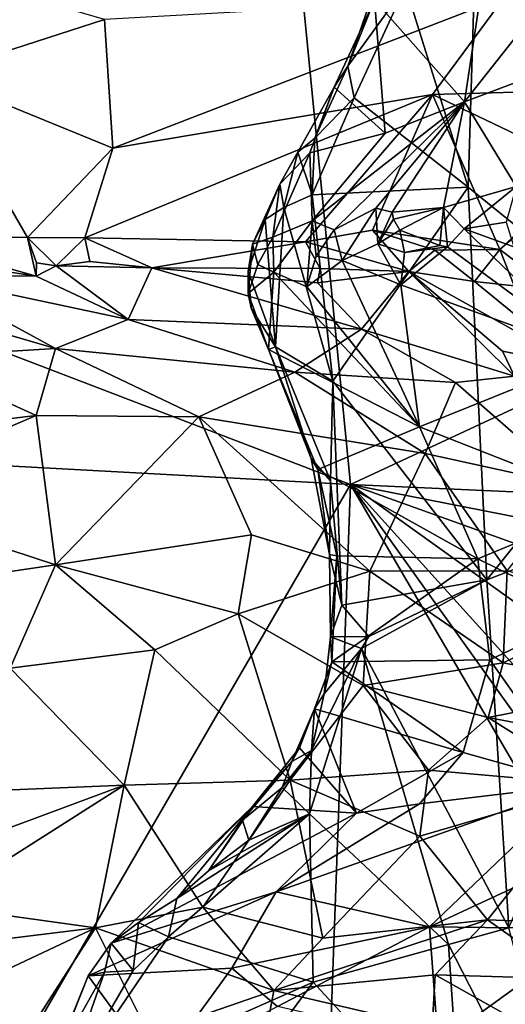
# Model space of a CAD drawing. Units: metres. Extents: x 25.4 to 30.92, y -2.77 to 4.36.
# Drawn here: x 30.07 to 30.34, y 2.63 to 3.19 of the extents above; entities that cross this region are included whole.
import ezdxf

# ---------------------------------------------------------------- set-up
doc = ezdxf.new("R2010")
doc.units = ezdxf.units.M

msp = doc.modelspace()

# ---------------------------------------------------------------- linework, layer by layer
at = {"layer": '1'}
for points in [[(29.07696, 3.37791, -1.55766), (30.12869, 4.23432, -1.56563), (30.25667, 2.92572, -1.56038)], [(30.84486, 3.19965, -1.55751), (30.25667, 2.92572, -1.56038), (30.12869, 4.23432, -1.56563)], [(28.26891, 3.03363, -1.5514), (29.07696, 3.37791, -1.55766), (30.25667, 2.92572, -1.56038)], [(30.31373, 3.37792, 0.41176), (30.32811, 3.2649, 0.40694), (30.46267, 3.15439, 0.3607)], [(30.31373, 3.37792, 0.41176), (30.46267, 3.15439, 0.3607), (30.48059, 3.23301, 0.34964)], [(30.28771, 3.20605, 0.41431), (30.32297, 3.09302, 0.41096), (30.32811, 3.2649, 0.40694)], [(30.32297, 3.09302, 0.41096), (30.43667, 3.00066, 0.37529), (30.32811, 3.2649, 0.40694)], [(30.32811, 3.2649, 0.40694), (30.43667, 3.00066, 0.37529), (30.46267, 3.15439, 0.3607)], [(29.9457, 3.23765, 3.36207), (30.02197, 3.15618, 3.22676), (30.11824, 3.18744, 3.16815)], [(30.32075, 3.141, 0.62564), (30.27023, 3.19833, 0.43648), (30.33368, 3.22728, 0.55757)], [(30.32075, 3.141, 0.62564), (30.33368, 3.22728, 0.55757), (30.38868, 3.22718, 0.67772)], [(30.32075, 3.141, 0.62564), (30.38868, 3.22718, 0.67772), (30.3937, 3.16864, 0.75417)], [(30.34324, 3.20024, 2.89019), (30.40941, 3.14816, 2.70597), (30.461, 3.22569, 2.71036)], [(30.27023, 3.19833, 0.43648), (30.25513, 3.16119, 0.42723), (30.27181, 3.20952, 0.42831)], [(30.27181, 3.20952, 0.42831), (30.25513, 3.16119, 0.42723), (30.28771, 3.20605, 0.41431)], [(30.28771, 3.20605, 0.41431), (30.25513, 3.16119, 0.42723), (30.25879, 3.14323, 0.41904)], [(30.28771, 3.20605, 0.41431), (30.25879, 3.14323, 0.41904), (30.32297, 3.09302, 0.41096)], [(30.11824, 3.18744, 3.16815), (30.12302, 3.11489, 3.08061), (30.34324, 3.20024, 2.89019)], [(30.12302, 3.11489, 3.08061), (30.30286, 3.1451, 2.87962), (30.34324, 3.20024, 2.89019)], [(30.24755, 3.14933, 0.43726), (30.25513, 3.16119, 0.42723), (30.27023, 3.19833, 0.43648)], [(30.27614, 3.12345, 0.54291), (30.24755, 3.14933, 0.43726), (30.27023, 3.19833, 0.43648)], [(30.25667, 2.92572, -1.56038), (30.84486, 3.19965, -1.55751), (30.84381, 2.8991, -1.55674)], [(30.27614, 3.12345, 0.54291), (30.27023, 3.19833, 0.43648), (30.32075, 3.141, 0.62564)], [(30.34324, 3.20024, 2.89019), (30.30286, 3.1451, 2.87962), (30.40941, 3.14816, 2.70597)], [(30.02197, 3.15618, 3.22676), (30.12302, 3.11489, 3.08061), (30.11824, 3.18744, 3.16815)], [(30.34983, 3.09346, 0.78627), (30.32075, 3.141, 0.62564), (30.3937, 3.16864, 0.75417)], [(30.24755, 3.14933, 0.43726), (30.23661, 3.12052, 0.42414), (30.25513, 3.16119, 0.42723)], [(30.25513, 3.16119, 0.42723), (30.23661, 3.12052, 0.42414), (30.25879, 3.14323, 0.41904)], [(30.02197, 3.15618, 3.22676), (29.99713, 3.06635, 3.15043), (30.07508, 3.06463, 3.06499)], [(30.02197, 3.15618, 3.22676), (30.07508, 3.06463, 3.06499), (30.12302, 3.11489, 3.08061)], [(30.21687, 3.09475, 0.43805), (30.22708, 3.11262, 0.4306), (30.24755, 3.14933, 0.43726)], [(30.21687, 3.09475, 0.43805), (30.24755, 3.14933, 0.43726), (30.23381, 3.11229, 0.45848)], [(30.24755, 3.14933, 0.43726), (30.22708, 3.11262, 0.4306), (30.23661, 3.12052, 0.42414)], [(30.23381, 3.11229, 0.45848), (30.24755, 3.14933, 0.43726), (30.27614, 3.12345, 0.54291)], [(30.12302, 3.11489, 3.08061), (30.10721, 3.06454, 3.02758), (30.30286, 3.1451, 2.87962)], [(30.10721, 3.06454, 3.02758), (30.23142, 3.06218, 2.85757), (30.30286, 3.1451, 2.87962)], [(30.23142, 3.06218, 2.85757), (30.26916, 3.06884, 2.80093), (30.30286, 3.1451, 2.87962)], [(30.23661, 3.12052, 0.42414), (30.23513, 3.08878, 0.42181), (30.25879, 3.14323, 0.41904)], [(30.25879, 3.14323, 0.41904), (30.23513, 3.08878, 0.42181), (30.32297, 3.09302, 0.41096)], [(30.26916, 3.06884, 2.80093), (30.34067, 3.05787, 2.65676), (30.30286, 3.1451, 2.87962)], [(30.30286, 3.1451, 2.87962), (30.38902, 3.10386, 2.66138), (30.40941, 3.14816, 2.70597)], [(30.34067, 3.05787, 2.65676), (30.38902, 3.10386, 2.66138), (30.30286, 3.1451, 2.87962)], [(30.24742, 3.06894, 0.58829), (30.23506, 3.07406, 0.54318), (30.32075, 3.141, 0.62564)], [(30.23506, 3.07406, 0.54318), (30.27614, 3.12345, 0.54291), (30.32075, 3.141, 0.62564)], [(30.27087, 3.08119, 0.61672), (30.24742, 3.06894, 0.58829), (30.32075, 3.141, 0.62564)], [(30.28012, 3.07901, 0.64803), (30.27087, 3.08119, 0.61672), (30.32075, 3.141, 0.62564)], [(30.30899, 3.08148, 0.7074), (30.28012, 3.07901, 0.64803), (30.32075, 3.141, 0.62564)], [(30.34983, 3.09346, 0.78627), (30.30899, 3.08148, 0.7074), (30.32075, 3.141, 0.62564)], [(30.23506, 3.07406, 0.54318), (30.23381, 3.11229, 0.45848), (30.27614, 3.12345, 0.54291)], [(30.22708, 3.11262, 0.4306), (30.23513, 3.08878, 0.42181), (30.23661, 3.12052, 0.42414)], [(30.07508, 3.06463, 3.06499), (30.10721, 3.06454, 3.02758), (30.12302, 3.11489, 3.08061)], [(30.21305, 3.06477, 0.50642), (30.21687, 3.09475, 0.43805), (30.23381, 3.11229, 0.45848)], [(30.23506, 3.07406, 0.54318), (30.21305, 3.06477, 0.50642), (30.23381, 3.11229, 0.45848)], [(30.21687, 3.09475, 0.43805), (30.21926, 3.08155, 0.42621), (30.22708, 3.11262, 0.4306)], [(30.22708, 3.11262, 0.4306), (30.21926, 3.08155, 0.42621), (30.23513, 3.08878, 0.42181)], [(30.34067, 3.05787, 2.65676), (30.35524, 3.07071, 2.64404), (30.38902, 3.10386, 2.66138)], [(30.20156, 3.06091, 0.47037), (30.20874, 3.07479, 0.43361), (30.21687, 3.09475, 0.43805)], [(30.20156, 3.06091, 0.47037), (30.21687, 3.09475, 0.43805), (30.21305, 3.06477, 0.50642)], [(30.21687, 3.09475, 0.43805), (30.20874, 3.07479, 0.43361), (30.21926, 3.08155, 0.42621)], [(30.23513, 3.08878, 0.42181), (30.24685, 2.9838, 0.4257), (30.32297, 3.09302, 0.41096)], [(30.32297, 3.09302, 0.41096), (30.24685, 2.9838, 0.4257), (30.33337, 2.87202, 0.41048)], [(30.3206, 3.06956, 0.75882), (30.30899, 3.08148, 0.7074), (30.34983, 3.09346, 0.78627)], [(30.3206, 3.06956, 0.75882), (30.34983, 3.09346, 0.78627), (30.34432, 3.07326, 0.78892)], [(30.32297, 3.09302, 0.41096), (30.33337, 2.87202, 0.41048), (30.43667, 3.00066, 0.37529)], [(30.23513, 3.08878, 0.42181), (30.21926, 3.08155, 0.42621), (30.24685, 2.9838, 0.4257)], [(30.20874, 3.07479, 0.43361), (30.21445, 3.00313, 0.43537), (30.21926, 3.08155, 0.42621)], [(30.21926, 3.08155, 0.42621), (30.21445, 3.00313, 0.43537), (30.24685, 2.9838, 0.4257)], [(30.25208, 3.05176, 0.59603), (30.24742, 3.06894, 0.58829), (30.27087, 3.08119, 0.61672)], [(30.25208, 3.05176, 0.59603), (30.27087, 3.08119, 0.61672), (30.27202, 3.06115, 0.63124)], [(30.27202, 3.06115, 0.63124), (30.27087, 3.08119, 0.61672), (30.28012, 3.07901, 0.64803)], [(30.27202, 3.06115, 0.63124), (30.28012, 3.07901, 0.64803), (30.28096, 3.07491, 0.66605)], [(30.30899, 3.08148, 0.7074), (30.28096, 3.07491, 0.66605), (30.28012, 3.07901, 0.64803)], [(30.28449, 3.06879, 0.67838), (30.28096, 3.07491, 0.66605), (30.30899, 3.08148, 0.7074)], [(30.30701, 3.06015, 0.7059), (30.28449, 3.06879, 0.67838), (30.30899, 3.08148, 0.7074)], [(30.30701, 3.06015, 0.7059), (30.30899, 3.08148, 0.7074), (30.31126, 3.05933, 0.71784)], [(30.31126, 3.05933, 0.71784), (30.30899, 3.08148, 0.7074), (30.3206, 3.06956, 0.75882)], [(30.20156, 3.06091, 0.47037), (30.19906, 3.04555, 0.44821), (30.20874, 3.07479, 0.43361)], [(30.20874, 3.07479, 0.43361), (30.19906, 3.04555, 0.44821), (30.21445, 3.00313, 0.43537)], [(30.21356, 3.04519, 0.51385), (30.21305, 3.06477, 0.50642), (30.23506, 3.07406, 0.54318)], [(30.21356, 3.04519, 0.51385), (30.23506, 3.07406, 0.54318), (30.23205, 3.03687, 0.53761)], [(30.23506, 3.07406, 0.54318), (30.2373, 3.05424, 0.5555), (30.23205, 3.03687, 0.53761)], [(30.2373, 3.05424, 0.5555), (30.23506, 3.07406, 0.54318), (30.24742, 3.06894, 0.58829)], [(30.27202, 3.06115, 0.63124), (30.28096, 3.07491, 0.66605), (30.28449, 3.06879, 0.67838)], [(30.3206, 3.06956, 0.75882), (30.34432, 3.07326, 0.78892), (30.34862, 3.0595, 0.79227)], [(30.34067, 3.05787, 2.65676), (30.35542, 3.04683, 2.63249), (30.35524, 3.07071, 2.64404)], [(29.97978, 3.05834, 3.16773), (30.07992, 3.04294, 3.06321), (29.99713, 3.06635, 3.15043)], [(29.99713, 3.06635, 3.15043), (30.07992, 3.04294, 3.06321), (30.07508, 3.06463, 3.06499)], [(30.23142, 3.06218, 2.85757), (30.28946, 3.0456, 2.74871), (30.26916, 3.06884, 2.80093)], [(30.2373, 3.05424, 0.5555), (30.24742, 3.06894, 0.58829), (30.25208, 3.05176, 0.59603)], [(30.26916, 3.06884, 2.80093), (30.28946, 3.0456, 2.74871), (30.30416, 3.05749, 2.72051)], [(30.26916, 3.06884, 2.80093), (30.30416, 3.05749, 2.72051), (30.34067, 3.05787, 2.65676)], [(30.27202, 3.06115, 0.63124), (30.28449, 3.06879, 0.67838), (30.28715, 3.05629, 0.67581)], [(30.28715, 3.05629, 0.67581), (30.28449, 3.06879, 0.67838), (30.30701, 3.06015, 0.7059)], [(30.31126, 3.05933, 0.71784), (30.3206, 3.06956, 0.75882), (30.39476, 2.99809, 0.80282)], [(30.3206, 3.06956, 0.75882), (30.34862, 3.0595, 0.79227), (30.39476, 2.99809, 0.80282)], [(30.07508, 3.06463, 3.06499), (30.07992, 3.04294, 3.06321), (30.08003, 3.05047, 3.05482)], [(30.07508, 3.06463, 3.06499), (30.08003, 3.05047, 3.05482), (30.09113, 3.04871, 3.03898)], [(30.07508, 3.06463, 3.06499), (30.09113, 3.04871, 3.03898), (30.10721, 3.06454, 3.02758)], [(30.09113, 3.04871, 3.03898), (30.11012, 3.05125, 3.01968), (30.10721, 3.06454, 3.02758)], [(30.11012, 3.05125, 3.01968), (30.14491, 3.04763, 2.97359), (30.10721, 3.06454, 3.02758)], [(30.10721, 3.06454, 3.02758), (30.14491, 3.04763, 2.97359), (30.23142, 3.06218, 2.85757)], [(30.23142, 3.06218, 2.85757), (30.14491, 3.04763, 2.97359), (30.23962, 3.04722, 2.84636)], [(30.20156, 3.06091, 0.47037), (30.19912, 3.03309, 0.46541), (30.19906, 3.04555, 0.44821)], [(30.19912, 3.03309, 0.46541), (30.20156, 3.06091, 0.47037), (30.20456, 3.04946, 0.49183)], [(30.20456, 3.04946, 0.49183), (30.20156, 3.06091, 0.47037), (30.21305, 3.06477, 0.50642)], [(30.20456, 3.04946, 0.49183), (30.21305, 3.06477, 0.50642), (30.21356, 3.04519, 0.51385)], [(30.28946, 3.0456, 2.74871), (30.23142, 3.06218, 2.85757), (30.23962, 3.04722, 2.84636)], [(30.25208, 3.05176, 0.59603), (30.27202, 3.06115, 0.63124), (30.28506, 3.03797, 0.63916)], [(30.27202, 3.06115, 0.63124), (30.28715, 3.05629, 0.67581), (30.28506, 3.03797, 0.63916)], [(30.28715, 3.05629, 0.67581), (30.30701, 3.06015, 0.7059), (30.31126, 3.05933, 0.71784)], [(29.97978, 3.05834, 3.16773), (30.01522, 3.04335, 3.14889), (30.07992, 3.04294, 3.06321)], [(30.23205, 3.03687, 0.53761), (30.2373, 3.05424, 0.5555), (30.25208, 3.05176, 0.59603)], [(30.28506, 3.03797, 0.63916), (30.31126, 3.05933, 0.71784), (30.39476, 2.99809, 0.80282)], [(30.31126, 3.05933, 0.71784), (30.28506, 3.03797, 0.63916), (30.28715, 3.05629, 0.67581)], [(30.30416, 3.05749, 2.72051), (30.28946, 3.0456, 2.74871), (30.32647, 3.03995, 2.69141)], [(30.30416, 3.05749, 2.72051), (30.32647, 3.03995, 2.69141), (30.34067, 3.05787, 2.65676)], [(30.34067, 3.05787, 2.65676), (30.32647, 3.03995, 2.69141), (30.34871, 3.03738, 2.65291)], [(30.34067, 3.05787, 2.65676), (30.34871, 3.03738, 2.65291), (30.35542, 3.04683, 2.63249)], [(30.09113, 3.04871, 3.03898), (30.08003, 3.05047, 3.05482), (30.07992, 3.04294, 3.06321)], [(30.07992, 3.04294, 3.06321), (30.13162, 3.01853, 3.05597), (30.09113, 3.04871, 3.03898)], [(30.11012, 3.05125, 3.01968), (30.09113, 3.04871, 3.03898), (30.14491, 3.04763, 2.97359)], [(30.09113, 3.04871, 3.03898), (30.13162, 3.01853, 3.05597), (30.14491, 3.04763, 2.97359)], [(30.21356, 3.04519, 0.51385), (30.19912, 3.03309, 0.46541), (30.20456, 3.04946, 0.49183)], [(30.23205, 3.03687, 0.53761), (30.25208, 3.05176, 0.59603), (30.29546, 2.95809, 0.57286)], [(30.29546, 2.95809, 0.57286), (30.25208, 3.05176, 0.59603), (30.28506, 3.03797, 0.63916)], [(30.01522, 3.04335, 3.14889), (29.996, 3.02976, 3.20041), (30.09072, 3.00221, 3.13059)], [(30.01522, 3.04335, 3.14889), (30.09072, 3.00221, 3.13059), (30.13162, 3.01853, 3.05597)], [(30.01522, 3.04335, 3.14889), (30.13162, 3.01853, 3.05597), (30.07992, 3.04294, 3.06321)], [(30.14491, 3.04763, 2.97359), (30.13162, 3.01853, 3.05597), (30.26287, 3.01304, 2.88655)], [(30.14491, 3.04763, 2.97359), (30.26287, 3.01304, 2.88655), (30.23819, 3.03918, 2.86015)], [(30.14491, 3.04763, 2.97359), (30.23819, 3.03918, 2.86015), (30.23962, 3.04722, 2.84636)], [(30.20086, 3.02482, 0.45152), (30.19906, 3.04555, 0.44821), (30.19912, 3.03309, 0.46541)], [(30.19906, 3.04555, 0.44821), (30.20086, 3.02482, 0.45152), (30.21445, 3.00313, 0.43537)], [(30.19912, 3.03309, 0.46541), (30.21356, 3.04519, 0.51385), (30.21064, 3.00158, 0.44436)], [(30.21064, 3.00158, 0.44436), (30.21356, 3.04519, 0.51385), (30.29546, 2.95809, 0.57286)], [(30.21356, 3.04519, 0.51385), (30.23205, 3.03687, 0.53761), (30.29546, 2.95809, 0.57286)], [(30.23962, 3.04722, 2.84636), (30.23819, 3.03918, 2.86015), (30.28946, 3.0456, 2.74871)], [(30.23819, 3.03918, 2.86015), (30.26287, 3.01304, 2.88655), (30.28946, 3.0456, 2.74871)], [(30.28946, 3.0456, 2.74871), (30.26287, 3.01304, 2.88655), (30.34895, 2.98658, 2.77792)], [(30.3422, 3.00062, 2.7659), (30.28946, 3.0456, 2.74871), (30.34895, 2.98658, 2.77792)], [(30.38478, 2.99231, 2.69723), (30.28946, 3.0456, 2.74871), (30.3422, 3.00062, 2.7659)], [(30.28946, 3.0456, 2.74871), (30.38478, 2.99231, 2.69723), (30.32647, 3.03995, 2.69141)], [(30.29546, 2.95809, 0.57286), (30.28506, 3.03797, 0.63916), (30.39476, 2.99809, 0.80282)], [(30.34871, 3.03738, 2.65291), (30.32647, 3.03995, 2.69141), (30.38478, 2.99231, 2.69723)], [(29.58799, 1.77213, -1.55234), (28.26891, 3.03363, -1.5514), (30.25667, 2.92572, -1.56038)], [(30.20086, 3.02482, 0.45152), (30.19912, 3.03309, 0.46541), (30.21064, 3.00158, 0.44436)], [(29.996, 3.02976, 3.20041), (30.0083, 2.99706, 3.22365), (30.09072, 3.00221, 3.13059)], [(30.20086, 3.02482, 0.45152), (30.21064, 3.00158, 0.44436), (30.21445, 3.00313, 0.43537)], [(30.13162, 3.01853, 3.05597), (30.09072, 3.00221, 3.13059), (30.22539, 2.98887, 2.97506)], [(30.26287, 3.01304, 2.88655), (30.13162, 3.01853, 3.05597), (30.22539, 2.98887, 2.97506)], [(30.31584, 2.98307, 2.84202), (30.26287, 3.01304, 2.88655), (30.22539, 2.98887, 2.97506)], [(30.26287, 3.01304, 2.88655), (30.31584, 2.98307, 2.84202), (30.34895, 2.98658, 2.77792)], [(30.09072, 3.00221, 3.13059), (30.0083, 2.99706, 3.22365), (30.07989, 2.96454, 3.16859)], [(30.09072, 3.00221, 3.13059), (30.07989, 2.96454, 3.16859), (30.17137, 2.9637, 3.06357)], [(30.09072, 3.00221, 3.13059), (30.17137, 2.9637, 3.06357), (30.22539, 2.98887, 2.97506)], [(30.21445, 3.00313, 0.43537), (30.21064, 3.00158, 0.44436), (30.23465, 2.9402, 0.43661)], [(30.23465, 2.9402, 0.43661), (30.21064, 3.00158, 0.44436), (30.23827, 2.93404, 0.44586)], [(30.23827, 2.93404, 0.44586), (30.21064, 3.00158, 0.44436), (30.29546, 2.95809, 0.57286)], [(30.21445, 3.00313, 0.43537), (30.23465, 2.9402, 0.43661), (30.24542, 2.92767, 0.42882)], [(30.24685, 2.9838, 0.4257), (30.21445, 3.00313, 0.43537), (30.24542, 2.92767, 0.42882)], [(30.43667, 3.00066, 0.37529), (30.33337, 2.87202, 0.41048), (30.4472, 2.9159, 0.37192)], [(30.3422, 3.00062, 2.7659), (30.34895, 2.98658, 2.77792), (30.38478, 2.99231, 2.69723)], [(30.0083, 2.99706, 3.22365), (29.9208, 2.9456, 3.3329), (30.07989, 2.96454, 3.16859)], [(30.40421, 2.91522, 0.74364), (30.29546, 2.95809, 0.57286), (30.39476, 2.99809, 0.80282)], [(30.22539, 2.98887, 2.97506), (30.17137, 2.9637, 3.06357), (30.29868, 2.94311, 2.89693)], [(30.31584, 2.98307, 2.84202), (30.22539, 2.98887, 2.97506), (30.29868, 2.94311, 2.89693)], [(30.24542, 2.92767, 0.42882), (30.25189, 2.85762, 0.42747), (30.24685, 2.9838, 0.4257)], [(30.24685, 2.9838, 0.4257), (30.25189, 2.85762, 0.42747), (30.33337, 2.87202, 0.41048)], [(30.31584, 2.98307, 2.84202), (30.29868, 2.94311, 2.89693), (30.3825, 2.92467, 2.76321)], [(30.34895, 2.98658, 2.77792), (30.31584, 2.98307, 2.84202), (30.3825, 2.92467, 2.76321)], [(29.9208, 2.9456, 3.3329), (29.97348, 2.91879, 3.2933), (30.07989, 2.96454, 3.16859)], [(30.07989, 2.96454, 3.16859), (29.97348, 2.91879, 3.2933), (30.09067, 2.88046, 3.17432)], [(30.07989, 2.96454, 3.16859), (30.09067, 2.88046, 3.17432), (30.17137, 2.9637, 3.06357)], [(30.17137, 2.9637, 3.06357), (30.09067, 2.88046, 3.17432), (30.20093, 2.89736, 3.03984)], [(30.17137, 2.9637, 3.06357), (30.20093, 2.89736, 3.03984), (30.26755, 2.87689, 2.95098)], [(30.17137, 2.9637, 3.06357), (30.26755, 2.87689, 2.95098), (30.29868, 2.94311, 2.89693)], [(30.32842, 2.8837, 0.59589), (30.23827, 2.93404, 0.44586), (30.29546, 2.95809, 0.57286)], [(30.32842, 2.8837, 0.59589), (30.29546, 2.95809, 0.57286), (30.40421, 2.91522, 0.74364)], [(30.24483, 2.88622, 0.43744), (30.23465, 2.9402, 0.43661), (30.23827, 2.93404, 0.44586)], [(30.23465, 2.9402, 0.43661), (30.24483, 2.88622, 0.43744), (30.24542, 2.92767, 0.42882)], [(30.29868, 2.94311, 2.89693), (30.26755, 2.87689, 2.95098), (30.34489, 2.87695, 2.83748)], [(30.3825, 2.92467, 2.76321), (30.29868, 2.94311, 2.89693), (30.34489, 2.87695, 2.83748)], [(30.24483, 2.88622, 0.43744), (30.23827, 2.93404, 0.44586), (30.24904, 2.88541, 0.4492)], [(30.24904, 2.88541, 0.4492), (30.23827, 2.93404, 0.44586), (30.32842, 2.8837, 0.59589)], [(30.24542, 2.92767, 0.42882), (30.24483, 2.88622, 0.43744), (30.25189, 2.85762, 0.42747)], [(29.58799, 1.77213, -1.55234), (30.25667, 2.92572, -1.56038), (30.19936, 1.34404, -1.55214)], [(30.19936, 1.34404, -1.55214), (30.25667, 2.92572, -1.56038), (30.84055, 1.92644, -1.55448)], [(30.84055, 1.92644, -1.55448), (30.25667, 2.92572, -1.56038), (30.84316, 2.10451, -1.5535)], [(30.84316, 2.10451, -1.5535), (30.25667, 2.92572, -1.56038), (30.83802, 2.28193, -1.5546)], [(30.25667, 2.92572, -1.56038), (30.83471, 2.51103, -1.55603), (30.83802, 2.28193, -1.5546)], [(30.25667, 2.92572, -1.56038), (30.84381, 2.8991, -1.55674), (30.84246, 2.81039, -1.55647)], [(30.83754, 2.7169, -1.55701), (30.25667, 2.92572, -1.56038), (30.84246, 2.81039, -1.55647)], [(30.25667, 2.92572, -1.56038), (30.83754, 2.7169, -1.55701), (30.83471, 2.51103, -1.55603)], [(29.97348, 2.91879, 3.2933), (29.96866, 2.86234, 3.30233), (30.09067, 2.88046, 3.17432)], [(30.33337, 2.87202, 0.41048), (30.3457, 2.67599, 0.40474), (30.4472, 2.9159, 0.37192)], [(30.32842, 2.8837, 0.59589), (30.40421, 2.91522, 0.74364), (30.39049, 2.85321, 0.70916)], [(30.20093, 2.89736, 3.03984), (30.09067, 2.88046, 3.17432), (30.19352, 2.85283, 3.03861)], [(30.19352, 2.85283, 3.03861), (30.26755, 2.87689, 2.95098), (30.20093, 2.89736, 3.03984)], [(30.24483, 2.88622, 0.43744), (30.24904, 2.88541, 0.4492), (30.24549, 2.83987, 0.43611)], [(30.24483, 2.88622, 0.43744), (30.24549, 2.83987, 0.43611), (30.25189, 2.85762, 0.42747)], [(30.24549, 2.83987, 0.43611), (30.24904, 2.88541, 0.4492), (30.24622, 2.82574, 0.44596)], [(30.24622, 2.82574, 0.44596), (30.24904, 2.88541, 0.4492), (30.32842, 2.8837, 0.59589)], [(30.33504, 2.82699, 0.6328), (30.24622, 2.82574, 0.44596), (30.32842, 2.8837, 0.59589)], [(30.33504, 2.82699, 0.6328), (30.32842, 2.8837, 0.59589), (30.39049, 2.85321, 0.70916)], [(29.96866, 2.86234, 3.30233), (30.06533, 2.82223, 3.17329), (30.09067, 2.88046, 3.17432)], [(30.09067, 2.88046, 3.17432), (30.06533, 2.82223, 3.17329), (30.14655, 2.8326, 3.08437)], [(30.09067, 2.88046, 3.17432), (30.14655, 2.8326, 3.08437), (30.19352, 2.85283, 3.03861)], [(30.26755, 2.87689, 2.95098), (30.19352, 2.85283, 3.03861), (30.26385, 2.81242, 2.91502)], [(30.26755, 2.87689, 2.95098), (30.26385, 2.81242, 2.91502), (30.3425, 2.82533, 2.81984)], [(30.26755, 2.87689, 2.95098), (30.3425, 2.82533, 2.81984), (30.34489, 2.87695, 2.83748)], [(30.34489, 2.87695, 2.83748), (30.3425, 2.82533, 2.81984), (30.40962, 2.85779, 2.72039)], [(30.33337, 2.87202, 0.41048), (30.25189, 2.85762, 0.42747), (30.26693, 2.84014, 0.42203)], [(30.26693, 2.84014, 0.42203), (30.26296, 2.83332, 0.42442), (30.33337, 2.87202, 0.41048)], [(30.33337, 2.87202, 0.41048), (30.26296, 2.83332, 0.42442), (30.3457, 2.67599, 0.40474)], [(30.25189, 2.85762, 0.42747), (30.24549, 2.83987, 0.43611), (30.26693, 2.84014, 0.42203)], [(30.3425, 2.82533, 2.81984), (30.41616, 2.81061, 2.67692), (30.40962, 2.85779, 2.72039)], [(30.14655, 2.8326, 3.08437), (30.22276, 2.75915, 2.90572), (30.19352, 2.85283, 3.03861)], [(30.19352, 2.85283, 3.03861), (30.22276, 2.75915, 2.90572), (30.26385, 2.81242, 2.91502)], [(30.38477, 2.7565, 0.77593), (30.33504, 2.82699, 0.6328), (30.39049, 2.85321, 0.70916)], [(30.24622, 2.82574, 0.44596), (30.24187, 2.80773, 0.43252), (30.24549, 2.83987, 0.43611)], [(30.24549, 2.83987, 0.43611), (30.24187, 2.80773, 0.43252), (30.26296, 2.83332, 0.42442)], [(30.24549, 2.83987, 0.43611), (30.26296, 2.83332, 0.42442), (30.26693, 2.84014, 0.42203)], [(30.06533, 2.82223, 3.17329), (30.12939, 2.75632, 3.01142), (30.14655, 2.8326, 3.08437)], [(30.14655, 2.8326, 3.08437), (30.12939, 2.75632, 3.01142), (30.22276, 2.75915, 2.90572)], [(30.26296, 2.83332, 0.42442), (30.23478, 2.77598, 0.42989), (30.23356, 2.74016, 0.42668)], [(30.26296, 2.83332, 0.42442), (30.23356, 2.74016, 0.42668), (30.31191, 2.66675, 0.41449)], [(30.24187, 2.80773, 0.43252), (30.23478, 2.77598, 0.42989), (30.26296, 2.83332, 0.42442)], [(30.26296, 2.83332, 0.42442), (30.31191, 2.66675, 0.41449), (30.3457, 2.67599, 0.40474)], [(30.32001, 2.7748, 0.65334), (30.24622, 2.82574, 0.44596), (30.33504, 2.82699, 0.6328)], [(30.32001, 2.7748, 0.65334), (30.33504, 2.82699, 0.6328), (30.38477, 2.7565, 0.77593)], [(30.06533, 2.82223, 3.17329), (29.99391, 2.75069, 3.16618), (30.12939, 2.75632, 3.01142)], [(30.24622, 2.82574, 0.44596), (30.23646, 2.79927, 0.44322), (30.24187, 2.80773, 0.43252)], [(30.32001, 2.7748, 0.65334), (30.23646, 2.79927, 0.44322), (30.24622, 2.82574, 0.44596)], [(30.26385, 2.81242, 2.91502), (30.33407, 2.79452, 2.80341), (30.3425, 2.82533, 2.81984)], [(30.3425, 2.82533, 2.81984), (30.33407, 2.79452, 2.80341), (30.41616, 2.81061, 2.67692)], [(30.22276, 2.75915, 2.90572), (30.30053, 2.76477, 2.81423), (30.26385, 2.81242, 2.91502)], [(30.26385, 2.81242, 2.91502), (30.30053, 2.76477, 2.81423), (30.33407, 2.79452, 2.80341)], [(30.33407, 2.79452, 2.80341), (30.40993, 2.78009, 2.65091), (30.41616, 2.81061, 2.67692)], [(30.23646, 2.79927, 0.44322), (30.23478, 2.77598, 0.42989), (30.24187, 2.80773, 0.43252)], [(30.22798, 2.7773, 0.45135), (30.22379, 2.76967, 0.43833), (30.23646, 2.79927, 0.44322)], [(30.23646, 2.79927, 0.44322), (30.22379, 2.76967, 0.43833), (30.23478, 2.77598, 0.42989)], [(30.25999, 2.74057, 0.57859), (30.22798, 2.7773, 0.45135), (30.23646, 2.79927, 0.44322)], [(30.25999, 2.74057, 0.57859), (30.23646, 2.79927, 0.44322), (30.32001, 2.7748, 0.65334)], [(30.30053, 2.76477, 2.81423), (30.39429, 2.75662, 2.64644), (30.33407, 2.79452, 2.80341)], [(30.33407, 2.79452, 2.80341), (30.39429, 2.75662, 2.64644), (30.40993, 2.78009, 2.65091)], [(30.20148, 2.74428, 0.45294), (30.22379, 2.76967, 0.43833), (30.22798, 2.7773, 0.45135)], [(30.20148, 2.74428, 0.45294), (30.22798, 2.7773, 0.45135), (30.25999, 2.74057, 0.57859)], [(30.21825, 2.75503, 0.43484), (30.23356, 2.74016, 0.42668), (30.23478, 2.77598, 0.42989)], [(30.22379, 2.76967, 0.43833), (30.21825, 2.75503, 0.43484), (30.23478, 2.77598, 0.42989)], [(30.2956, 2.74591, 0.64249), (30.25999, 2.74057, 0.57859), (30.32001, 2.7748, 0.65334)], [(30.38477, 2.7565, 0.77593), (30.2956, 2.74591, 0.64249), (30.32001, 2.7748, 0.65334)], [(30.20148, 2.74428, 0.45294), (30.19594, 2.73663, 0.44668), (30.22379, 2.76967, 0.43833)], [(30.19594, 2.73663, 0.44668), (30.21825, 2.75503, 0.43484), (30.22379, 2.76967, 0.43833)], [(30.30053, 2.76477, 2.81423), (30.22276, 2.75915, 2.90572), (30.29572, 2.72766, 2.75867)], [(30.30053, 2.76477, 2.81423), (30.29572, 2.72766, 2.75867), (30.39429, 2.75662, 2.64644)], [(29.92893, 2.68185, 3.11888), (30.12939, 2.75632, 3.01142), (29.99391, 2.75069, 3.16618)], [(30.12939, 2.75632, 3.01142), (29.92893, 2.68185, 3.11888), (30.02287, 2.68855, 3.02521)], [(30.02287, 2.68855, 3.02521), (30.11319, 2.67609, 2.8885), (30.12939, 2.75632, 3.01142)], [(30.17365, 2.68773, 2.83325), (30.12939, 2.75632, 3.01142), (30.11319, 2.67609, 2.8885)], [(30.12939, 2.75632, 3.01142), (30.17365, 2.68773, 2.83325), (30.22276, 2.75915, 2.90572)], [(30.17365, 2.68773, 2.83325), (30.24108, 2.67027, 2.71968), (30.22276, 2.75915, 2.90572)], [(30.19594, 2.73663, 0.44668), (30.19954, 2.72548, 0.43431), (30.21825, 2.75503, 0.43484)], [(30.21825, 2.75503, 0.43484), (30.19954, 2.72548, 0.43431), (30.23356, 2.74016, 0.42668)], [(30.21483, 2.69625, 0.61305), (30.2956, 2.74591, 0.64249), (30.38477, 2.7565, 0.77593)], [(30.30111, 2.67661, 0.82434), (30.21483, 2.69625, 0.61305), (30.38477, 2.7565, 0.77593)], [(30.22276, 2.75915, 2.90572), (30.24108, 2.67027, 2.71968), (30.29572, 2.72766, 2.75867)], [(30.29572, 2.72766, 2.75867), (30.33374, 2.68054, 2.57125), (30.39429, 2.75662, 2.64644)], [(30.30111, 2.67661, 0.82434), (30.38477, 2.7565, 0.77593), (30.42693, 2.73511, 0.89791)], [(30.39429, 2.75662, 2.64644), (30.33374, 2.68054, 2.57125), (30.4258, 2.67694, 2.3628)], [(30.12211, 2.66747, 0.46354), (30.13747, 2.67906, 0.45245), (30.20148, 2.74428, 0.45294)], [(30.12211, 2.66747, 0.46354), (30.20148, 2.74428, 0.45294), (30.25999, 2.74057, 0.57859)], [(30.20148, 2.74428, 0.45294), (30.13747, 2.67906, 0.45245), (30.15898, 2.69259, 0.44211)], [(30.20148, 2.74428, 0.45294), (30.15898, 2.69259, 0.44211), (30.17674, 2.70808, 0.43855)], [(30.20148, 2.74428, 0.45294), (30.17674, 2.70808, 0.43855), (30.19594, 2.73663, 0.44668)], [(30.21483, 2.69625, 0.61305), (30.25999, 2.74057, 0.57859), (30.2956, 2.74591, 0.64249)], [(30.21483, 2.69625, 0.61305), (30.12211, 2.66747, 0.46354), (30.25999, 2.74057, 0.57859)], [(30.15898, 2.69259, 0.44211), (30.15425, 2.67101, 0.43941), (30.23356, 2.74016, 0.42668)], [(30.23356, 2.74016, 0.42668), (30.15425, 2.67101, 0.43941), (30.23577, 2.64542, 0.4267)], [(30.15898, 2.69259, 0.44211), (30.23356, 2.74016, 0.42668), (30.17674, 2.70808, 0.43855)], [(30.17674, 2.70808, 0.43855), (30.23356, 2.74016, 0.42668), (30.19954, 2.72548, 0.43431)], [(30.23356, 2.74016, 0.42668), (30.23577, 2.64542, 0.4267), (30.31191, 2.66675, 0.41449)], [(30.19594, 2.73663, 0.44668), (30.17674, 2.70808, 0.43855), (30.19954, 2.72548, 0.43431)], [(30.39529, 2.67558, 1.03454), (30.30111, 2.67661, 0.82434), (30.42693, 2.73511, 0.89791)], [(30.24108, 2.67027, 2.71968), (30.33374, 2.68054, 2.57125), (30.29572, 2.72766, 2.75867)], [(30.10906, 2.64906, 0.46775), (30.12211, 2.66747, 0.46354), (30.21483, 2.69625, 0.61305)], [(30.18998, 2.65329, 0.64424), (30.10906, 2.64906, 0.46775), (30.21483, 2.69625, 0.61305)], [(30.30111, 2.67661, 0.82434), (30.18998, 2.65329, 0.64424), (30.21483, 2.69625, 0.61305)], [(30.02287, 2.68855, 3.02521), (30.01098, 2.66352, 3.01154), (30.11319, 2.67609, 2.8885)], [(30.13747, 2.67906, 0.45245), (30.15425, 2.67101, 0.43941), (30.15898, 2.69259, 0.44211)], [(30.11319, 2.67609, 2.8885), (30.21355, 2.6407, 2.7222), (30.17365, 2.68773, 2.83325)], [(30.17365, 2.68773, 2.83325), (30.21355, 2.6407, 2.7222), (30.24108, 2.67027, 2.71968)], [(30.12211, 2.66747, 0.46354), (30.13439, 2.65195, 0.44274), (30.13747, 2.67906, 0.45245)], [(30.13747, 2.67906, 0.45245), (30.13439, 2.65195, 0.44274), (30.15425, 2.67101, 0.43941)], [(30.24108, 2.67027, 2.71968), (30.21355, 2.6407, 2.7222), (30.33374, 2.68054, 2.57125)], [(30.21355, 2.6407, 2.7222), (30.30429, 2.64967, 2.57803), (30.33374, 2.68054, 2.57125)], [(30.33374, 2.68054, 2.57125), (30.30429, 2.64967, 2.57803), (30.3806, 2.64739, 2.41124)], [(30.3806, 2.64739, 2.41124), (30.4258, 2.67694, 2.3628), (30.33374, 2.68054, 2.57125)], [(30.01098, 2.66352, 3.01154), (30.02439, 2.63422, 2.97243), (30.11319, 2.67609, 2.8885)], [(30.02439, 2.63422, 2.97243), (30.06615, 2.60266, 2.90035), (30.11319, 2.67609, 2.8885)], [(30.11319, 2.67609, 2.8885), (30.06615, 2.60266, 2.90035), (30.14308, 2.6164, 2.80332)], [(30.11319, 2.67609, 2.8885), (30.14308, 2.6164, 2.80332), (30.21355, 2.6407, 2.7222)], [(30.21555, 2.6318, 0.7367), (30.18998, 2.65329, 0.64424), (30.30111, 2.67661, 0.82434)], [(30.30611, 2.61099, 0.95686), (30.21555, 2.6318, 0.7367), (30.30111, 2.67661, 0.82434)], [(30.30611, 2.61099, 0.95686), (30.30111, 2.67661, 0.82434), (30.39529, 2.67558, 1.03454)], [(30.37909, 2.61967, 1.11906), (30.30611, 2.61099, 0.95686), (30.39529, 2.67558, 1.03454)], [(30.3457, 2.67599, 0.40474), (30.31191, 2.66675, 0.41449), (30.38667, 2.52045, 0.38663)], [(30.13439, 2.65195, 0.44274), (30.09428, 2.58285, 0.4456), (30.15425, 2.67101, 0.43941)], [(30.09428, 2.58285, 0.4456), (30.23577, 2.64542, 0.4267), (30.15425, 2.67101, 0.43941)], [(30.10906, 2.64906, 0.46775), (30.11824, 2.65116, 0.4498), (30.12211, 2.66747, 0.46354)], [(30.12211, 2.66747, 0.46354), (30.11824, 2.65116, 0.4498), (30.13439, 2.65195, 0.44274)], [(30.23577, 2.64542, 0.4267), (30.31936, 2.55456, 0.40547), (30.31191, 2.66675, 0.41449)], [(30.31191, 2.66675, 0.41449), (30.31936, 2.55456, 0.40547), (30.38667, 2.52045, 0.38663)], [(30.08858, 2.59774, 0.45628), (30.09428, 2.58285, 0.4456), (30.11824, 2.65116, 0.4498)], [(30.10906, 2.64906, 0.46775), (30.08858, 2.59774, 0.45628), (30.11824, 2.65116, 0.4498)], [(30.11824, 2.65116, 0.4498), (30.09428, 2.58285, 0.4456), (30.13439, 2.65195, 0.44274)], [(30.14812, 2.59566, 0.62598), (30.10906, 2.64906, 0.46775), (30.18998, 2.65329, 0.64424)], [(30.14812, 2.59566, 0.62598), (30.18998, 2.65329, 0.64424), (30.21555, 2.6318, 0.7367)], [(30.21355, 2.6407, 2.7222), (30.30265, 2.61994, 2.54711), (30.30429, 2.64967, 2.57803)], [(30.30265, 2.61994, 2.54711), (30.3597, 2.61839, 2.41615), (30.30429, 2.64967, 2.57803)], [(30.30429, 2.64967, 2.57803), (30.3597, 2.61839, 2.41615), (30.3806, 2.64739, 2.41124)], [(30.08468, 2.58752, 0.47138), (30.08858, 2.59774, 0.45628), (30.10906, 2.64906, 0.46775)], [(30.08468, 2.58752, 0.47138), (30.10906, 2.64906, 0.46775), (30.14812, 2.59566, 0.62598)], [(30.09428, 2.58285, 0.4456), (30.15216, 2.53215, 0.42299), (30.23577, 2.64542, 0.4267)], [(30.15216, 2.53215, 0.42299), (30.31936, 2.55456, 0.40547), (30.23577, 2.64542, 0.4267)], [(30.14308, 2.6164, 2.80332), (30.20669, 2.60372, 2.69651), (30.21355, 2.6407, 2.7222)], [(30.20669, 2.60372, 2.69651), (30.30265, 2.61994, 2.54711), (30.21355, 2.6407, 2.7222)]]:
    msp.add_3dface(points, dxfattribs=at)

doc.saveas('drawing.dxf')
